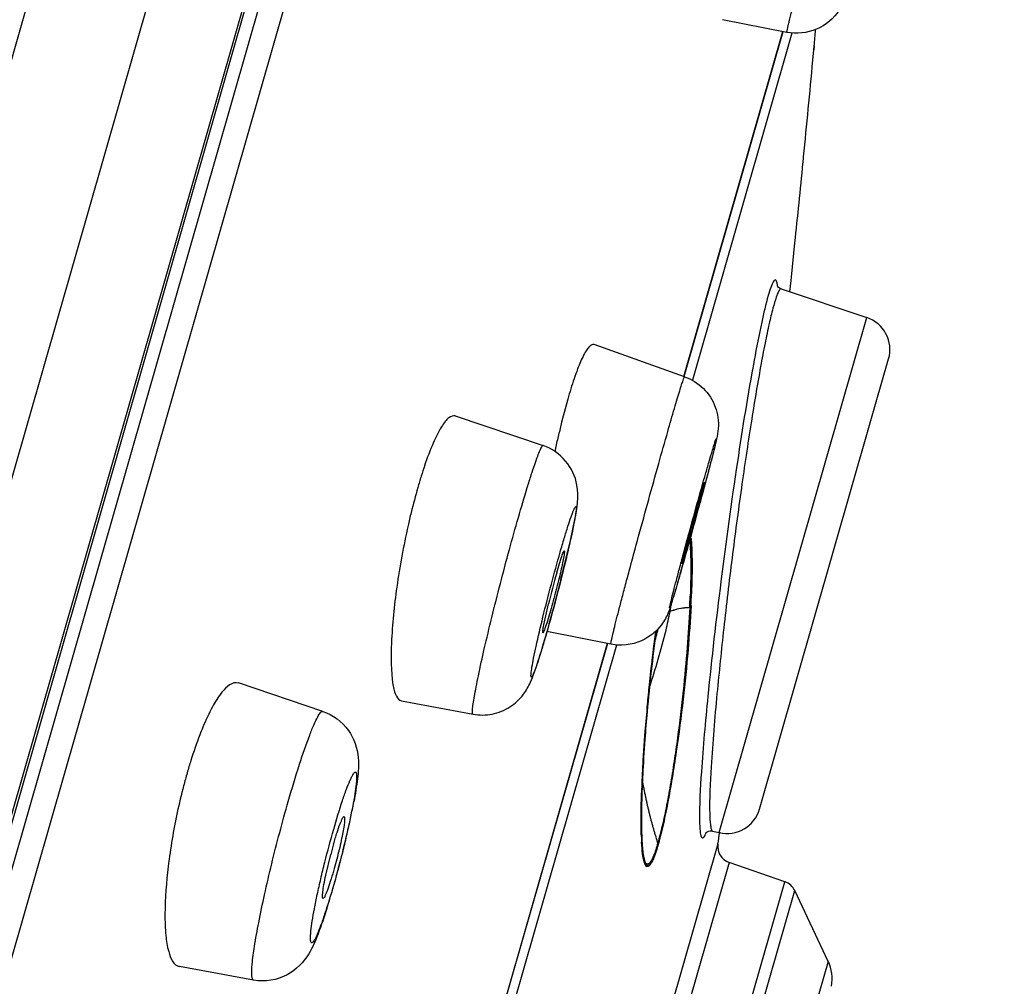
# Model space of a CAD drawing. Units: millimetres. Extents: x 72 to 8628, y -1389 to 626.
# Drawn here: x 6551 to 6563, y 357 to 368 of the extents above; entities that cross this region are included whole.
import ezdxf

# ---------------------------------------------------------------- set-up
doc = ezdxf.new("R2010")
doc.units = ezdxf.units.MM
doc.header["$MEASUREMENT"] = 0

msp = doc.modelspace()

# ---------------------------------------------------------------- linework, layer by layer
at = {"linetype": 'Continuous'}
for p, q in [((6561.042, 403.359), (6527.915, 287.831)), ((6562.035, 401.869), (6529.545, 288.561)), ((6562.376, 399.088), (6531.202, 290.371)), ((6562.363, 398.933), (6531.273, 290.51)), ((6562.298, 398.164), (6531.641, 291.249)), ((6562.514, 397.874), (6531.977, 291.381)), ((6559.943, 367.879), (6559.181, 368.028)), ((6558.727, 363.811), (6559.896, 367.889)), ((6558.729, 363.811), (6559.898, 367.888)), ((6560.003, 367.871), (6558.826, 363.767)), ((6560.262, 367.672), (6560.266, 367.719)), ((6560.266, 367.719), (6560.262, 367.672)), ((6560.243, 367.472), (6560.262, 367.672)), ((6559.997, 364.987), (6560.039, 365.39)), ((6559.979, 364.812), (6559.993, 364.947)), ((6559.993, 364.947), (6559.997, 364.987)), ((6559.746, 364.844), (6559.722, 364.767)), ((6559.877, 364.847), (6559.876, 364.847)), ((6559.876, 364.847), (6560.888, 364.508)), ((6559.142, 358.421), (6560.888, 364.508)), ((6558.734, 363.809), (6557.664, 364.189)), ((6559.62, 358.699), (6561.145, 364.019)), ((6557.353, 363.543), (6557.28, 363.27)), ((6556.024, 363.346), (6557.062, 362.994)), ((6558.908, 362.365), (6558.968, 362.562)), ((6557.385, 361.874), (6557.437, 362.121)), ((6557.273, 361.411), (6557.385, 361.874)), ((6558.795, 361.888), (6558.802, 361.772)), ((6558.811, 361.895), (6558.819, 361.771)), ((6558.762, 361.796), (6558.702, 361.598)), ((6558.709, 361.631), (6558.76, 361.83)), ((6558.702, 361.598), (6558.709, 361.631)), ((6558.67, 361.439), (6558.629, 361.299)), ((6558.682, 361.481), (6558.67, 361.439)), ((6558.629, 361.299), (6558.606, 361.22)), ((6558.593, 361.178), (6558.583, 361.143)), ((6558.606, 361.22), (6558.593, 361.178)), ((6557.077, 360.912), (6557.125, 361.123)), ((6558.81, 361.103), (6558.795, 361.08)), ((6558.542, 361.023), (6558.562, 361.033)), ((6557.862, 360.647), (6557.107, 360.798)), ((6556.113, 354.697), (6557.823, 360.659)), ((6556.115, 354.696), (6557.825, 360.658)), ((6557.929, 360.638), (6556.212, 354.653)), ((6554.457, 359.853), (6553.459, 360.189)), ((6555.388, 359.977), (6556.233, 359.82)), ((6558.232, 358.992), (6558.237, 359.11)), ((6558.228, 358.905), (6558.232, 358.992)), ((6558.253, 358.952), (6558.234, 359.055)), ((6559.065, 358.439), (6559.066, 358.439)), ((6559.066, 358.439), (6559.142, 358.421)), ((6559.128, 358.287), (6558.365, 355.627)), ((6558.378, 358.152), (6558.422, 358.287)), ((6554.492, 357.917), (6554.551, 358.162)), ((6558.244, 358.166), (6558.244, 358.168)), ((6559.261, 358.066), (6558.526, 355.505)), ((6559.921, 357.839), (6559.261, 358.066)), ((6550.979, 326.653), (6559.921, 357.839)), ((6551.132, 326.68), (6560.037, 357.735)), ((6560.43, 356.899), (6560.037, 357.735)), ((6554.463, 357.644), (6554.46, 357.643)), ((6560.43, 356.899), (6551.908, 327.18)), ((6553.639, 356.678), (6552.763, 356.837))]:
    msp.add_line(p, q, dxfattribs=at)
for points in [[(6559.876, 364.847), (6559.86, 364.854), (6559.846, 364.864), (6559.836, 364.875), (6559.831, 364.883), (6559.828, 364.887), (6559.828, 364.888), (6559.828, 364.887)], [(6558.583, 361.143), (6558.573, 361.113), (6558.569, 361.1), (6558.565, 361.088), (6558.561, 361.077), (6558.558, 361.065), (6558.554, 361.054), (6558.55, 361.043), (6558.545, 361.031), (6558.54, 361.018), (6558.534, 361.004), (6558.527, 360.988), (6558.518, 360.97), (6558.508, 360.949), (6558.496, 360.93), (6558.486, 360.912), (6558.474, 360.895), (6558.46, 360.875), (6558.439, 360.849), (6558.414, 360.821), (6558.39, 360.797), (6558.371, 360.78), (6558.354, 360.766), (6558.332, 360.75), (6558.301, 360.729), (6558.264, 360.707), (6558.224, 360.688), (6558.183, 360.671), (6558.138, 360.657), (6558.092, 360.646), (6558.043, 360.639), (6557.994, 360.636), (6557.941, 360.637), (6557.887, 360.643), (6557.862, 360.647)], [(6558.29, 359.853), (6558.301, 359.971), (6558.312, 360.088), (6558.324, 360.205), (6558.337, 360.322), (6558.35, 360.438), (6558.364, 360.554), (6558.378, 360.669), (6558.393, 360.782), (6558.396, 360.803)], [(6558.246, 359.275), (6558.253, 359.389), (6558.261, 359.504), (6558.27, 359.62), (6558.28, 359.736), (6558.29, 359.853)], [(6558.237, 359.11), (6558.24, 359.162), (6558.246, 359.275)], [(6558.244, 358.166), (6558.242, 358.178), (6558.238, 358.211), (6558.234, 358.25), (6558.23, 358.295), (6558.227, 358.344), (6558.225, 358.399), (6558.223, 358.458), (6558.222, 358.522), (6558.222, 358.591), (6558.222, 358.663), (6558.224, 358.74), (6558.226, 358.82), (6558.228, 358.905)], [(6558.983, 358.417), (6558.982, 358.415), (6558.981, 358.413), (6558.982, 358.414), (6558.985, 358.418), (6558.99, 358.423), (6559, 358.43)], [(6559, 358.43), (6559.016, 358.437), (6559.037, 358.441), (6559.059, 358.44), (6559.065, 358.439)]]:
    msp.add_lwpolyline(points, dxfattribs=at)
for centre, radius, start, end in [((6427.36, 378.975), 133.382, 355.15903, 355.24205), ((6311.056, 390.917), 250.288, 354.36355, 354.62525), ((6305.578, 391.452), 255.792, 354.15199, 354.36471), ((6560.761, 364.129), 0.4, 344, 71.5), ((6563.049, 361.913), 5.925, 162.7841, 164.0218), ((6566.952, 360.865), 9.966, 166.0344, 166.9089), ((6567.998, 360.622), 11.041, 166.9084, 167.7562), ((6568.624, 360.484), 11.681, 167.7493, 167.9393), ((6560.56, 361.095), 5.174, 161.2163, 162.6976), ((6561.47, 360.811), 6.127, 162.6895, 164.0158), ((6562.705, 360.459), 7.411, 164.0282, 166.3798), ((6589.683, 353.575), 32.007, 164.0591, 165.0528), ((6563.921, 360.154), 8.666, 166.3174, 167.3717), ((6555.672, 361.638), 3.145, 2.2141, 4.2433), ((6515.769, 373.784), 44.642, 344.0032, 344.1473), ((6566.815, 358.751), 9.976, 164.0556, 166.2468), ((6535.323, 366.977), 22.645, 344.9872, 345.7723), ((6546.65, 361.659), 12.158, 357.2677, 357.9067), ((6546.436, 361.697), 12.385, 357.1449, 357.6488), ((6546.841, 361.693), 11.983, 357.1775, 357.8353), ((6538.484, 366.117), 19.369, 344.0179, 345.0212), ((6554.856, 361.751), 3.775, 349.0257, 350.6487), ((6552.937, 362.122), 5.635, 344.8516, 346.7366), ((6579.193, 358.011), 20.982, 172.3461, 174.9727), ((6578.542, 358.028), 20.335, 174.7826, 176.1124), ((6576.044, 358.195), 17.831, 176.4151, 176.6366), ((6576.894, 358.142), 18.684, 176.1186, 176.4148), ((6558.721, 357.446), 6.103, 162.5766, 164.0104), ((6574.717, 358.272), 16.502, 176.633, 177.1226), ((6559.287, 357.283), 6.692, 164.0109, 165.3596), ((6572.429, 358.384), 14.212, 177.1104, 177.8393), ((6558.197, 359.112), 0.0405, 342.8169, 357.0825), ((6559.893, 357.125), 7.319, 165.3618, 167.8988), ((6547.198, 360.217), 7.759, 348.0447, 349.3656), ((6559.236, 358.81), 0.4, 256.5, 344), ((6544.21, 360.845), 10.813, 346.2986, 348.0683), ((6427.36, 378.975), 133.382, 351.07696, 351.13776), ((6560.063, 356.718), 5.698, 164.0199, 165.325), ((6542.239, 361.311), 12.838, 345.7993, 346.361), ((6561.571, 358.494), 3.35, 182.0029, 183.2157), ((6559.326, 358.256), 0.2, 171.077, 251), ((6541.925, 361.391), 13.162, 345.2334, 345.7999), ((6542.109, 361.341), 12.971, 344.648, 345.2365), ((6543.114, 361.065), 11.93, 344.0065, 344.6522), ((6559.856, 357.65), 0.2, 25.193, 71), ((6544.892, 360.553), 10.079, 342.519, 344.0179), ((6559.978, 356.687), 0.5, 350.5375, 25.193)]:
    msp.add_arc(centre, radius, start, end, dxfattribs=at)
for points, knots in [([(6559.943, 367.879), (6559.941, 367.88), (6559.946, 367.892), (6559.946, 367.906), (6559.954, 367.937), (6559.963, 367.976), (6559.976, 368.028), (6559.998, 368.116), (6560.032, 368.251), (6560.081, 368.439), (6560.139, 368.656), (6560.203, 368.898), (6560.248, 369.065), (6560.271, 369.152)], [0, 0, 0, 0, 0.004649, 0.018307, 0.040982, 0.072538, 0.112703, 0.16119, 0.281726, 0.430554, 0.603354, 0.795046, 1, 1, 1, 1]), ([(6560.693, 368.493), (6560.677, 368.439), (6560.645, 368.32), (6560.557, 368.091), (6560.308, 367.882), (6560.058, 367.857), (6559.943, 367.879)], [0, 0, 0, 0, 0.155533, 0.346037, 0.672335, 1, 1, 1, 1]), ([(6559.834, 364.879), (6559.832, 364.891), (6559.829, 364.911), (6559.823, 364.935), (6559.815, 364.952), (6559.799, 364.953), (6559.787, 364.939), (6559.767, 364.904), (6559.755, 364.87), (6559.746, 364.844)], [0, 0, 0, 0, 0.168955, 0.287779, 0.361017, 0.410919, 0.485451, 0.605923, 1, 1, 1, 1]), ([(6559.876, 364.847), (6559.865, 364.85), (6559.836, 364.806), (6559.812, 364.736), (6559.771, 364.601), (6559.73, 364.421), (6559.681, 364.19), (6559.608, 363.801), (6559.513, 363.23), (6559.401, 362.475), (6559.293, 361.665), (6559.197, 360.856), (6559.142, 360.322), (6559.117, 360.064)], [0, 0, 0, 0, 0.006927, 0.024075, 0.05216, 0.090859, 0.13951, 0.197267, 0.335768, 0.496548, 0.668509, 0.840095, 1, 1, 1, 1]), ([(6559.722, 364.767), (6559.693, 364.663), (6559.634, 364.41), (6559.507, 363.756), (6559.343, 362.735), (6559.161, 361.409), (6559.054, 360.483), (6559.009, 360.029)], [0, 0, 0, 0, 0.067287, 0.162539, 0.416979, 0.714478, 1, 1, 1, 1]), ([(6557.664, 364.189), (6557.646, 364.195), (6557.607, 364.17), (6557.575, 364.124), (6557.523, 364.036), (6557.46, 363.882), (6557.414, 363.745), (6557.39, 363.666)], [0, 0, 0, 0, 0.095462, 0.178444, 0.289132, 0.593362, 1, 1, 1, 1]), ([(6558.536, 363.163), (6558.562, 363.254), (6558.599, 363.382), (6558.646, 363.541), (6558.674, 363.634), (6558.697, 363.708), (6558.714, 363.759), (6558.725, 363.793), (6558.731, 363.804), (6558.733, 363.81), (6558.734, 363.809)], [0, 0, 0, 0, 0.418656, 0.591187, 0.735533, 0.849874, 0.932639, 0.982833, 0.99548, 1, 1, 1, 1]), ([(6558.734, 363.809), (6558.816, 363.78), (6558.97, 363.684), (6559.114, 363.459), (6559.144, 363.238), (6559.121, 363.111), (6559.111, 363.069)], [0, 0, 0, 0, 0.288197, 0.576088, 0.856312, 1, 1, 1, 1]), ([(6556.024, 363.346), (6556, 363.354), (6555.948, 363.331), (6555.901, 363.278), (6555.833, 363.179), (6555.75, 363.006), (6555.692, 362.851), (6555.661, 362.761)], [0, 0, 0, 0, 0.109888, 0.195505, 0.306566, 0.605729, 1, 1, 1, 1]), ([(6557.862, 360.647), (6557.861, 360.648), (6557.863, 360.655), (6557.863, 360.665), (6557.868, 360.685), (6557.876, 360.724), (6557.892, 360.791), (6557.917, 360.891), (6557.949, 361.017), (6557.987, 361.166), (6558.032, 361.335), (6558.1, 361.59), (6558.193, 361.933), (6558.309, 362.355), (6558.424, 362.768), (6558.5, 363.036), (6558.536, 363.163)], [0, 0, 0, 0, 0.001571, 0.00602, 0.013399, 0.023696, 0.052795, 0.092777, 0.1429, 0.202208, 0.269595, 0.343773, 0.506841, 0.679149, 0.847768, 1, 1, 1, 1]), ([(6558.986, 362.674), (6559, 362.723), (6559.026, 362.812), (6559.059, 362.927), (6559.089, 363.015), (6559.098, 363.057), (6559.117, 363.094), (6559.101, 363.029), (6559.092, 362.987), (6559.064, 362.877), (6559.032, 362.751), (6558.99, 362.595), (6558.943, 362.42), (6558.842, 362.048), (6558.755, 361.735), (6558.684, 361.487)], [0, 0, 0, 0, 0.073254, 0.132492, 0.17528, 0.200071, 0.206004, 0.21951, 0.25167, 0.301278, 0.366424, 0.444619, 0.532855, 0.62774, 1, 1, 1, 1]), ([(6559.111, 363.069), (6559.102, 363.029), (6559.041, 362.779), (6558.973, 362.531), (6558.917, 362.323)], [0, 0, 0, 0, 0.159827, 1, 1, 1, 1]), ([(6556.77, 362.146), (6556.804, 362.264), (6556.853, 362.432), (6556.918, 362.64), (6556.959, 362.764), (6556.994, 362.86), (6557.023, 362.935), (6557.04, 362.97), (6557.056, 362.996), (6557.062, 362.994)], [0, 0, 0, 0, 0.410238, 0.58219, 0.727434, 0.843352, 0.927969, 0.979848, 1, 1, 1, 1]), ([(6557.437, 362.121), (6557.463, 362.254), (6557.504, 362.502), (6557.349, 362.833), (6557.164, 362.959), (6557.062, 362.994)], [0, 0, 0, 0, 0.389826, 0.691533, 1, 1, 1, 1]), ([(6558.684, 361.487), (6558.67, 361.438), (6558.644, 361.349), (6558.611, 361.234), (6558.582, 361.146), (6558.572, 361.104), (6558.553, 361.067), (6558.569, 361.131), (6558.578, 361.174), (6558.606, 361.284), (6558.639, 361.409), (6558.68, 361.566), (6558.727, 361.741), (6558.828, 362.113), (6558.915, 362.425), (6558.986, 362.674)], [0, 0, 0, 0, 0.073254, 0.132492, 0.17528, 0.200071, 0.206004, 0.21951, 0.25167, 0.301278, 0.366424, 0.444619, 0.532855, 0.62774, 1, 1, 1, 1]), ([(6558.968, 362.562), (6558.969, 362.562), (6558.965, 362.553), (6558.965, 362.542), (6558.958, 362.518), (6558.951, 362.488), (6558.941, 362.449), (6558.925, 362.385), (6558.9, 362.292), (6558.867, 362.17), (6558.821, 362.003), (6558.786, 361.877), (6558.762, 361.796)], [0, 0, 0, 0, 0.006159, 0.023978, 0.05325, 0.093326, 0.143511, 0.202884, 0.344428, 0.507389, 0.679461, 1, 1, 1, 1]), ([(6557.263, 361.736), (6557.279, 361.791), (6557.309, 361.893), (6557.352, 362.032), (6557.384, 362.13), (6557.407, 362.192), (6557.42, 362.226), (6557.431, 362.252), (6557.439, 362.265), (6557.447, 362.277), (6557.454, 362.267), (6557.452, 362.253), (6557.452, 362.23), (6557.447, 362.197), (6557.438, 362.136), (6557.42, 362.04), (6557.378, 361.842), (6557.309, 361.55), (6557.214, 361.179), (6557.144, 360.923), (6557.108, 360.798)], [0, 0, 0, 0, 0.082188, 0.152658, 0.208548, 0.230373, 0.247854, 0.26083, 0.269224, 0.273259, 0.275967, 0.282618, 0.293804, 0.309536, 0.3297, 0.382521, 0.450312, 0.619981, 0.812963, 1, 1, 1, 1]), ([(6556.233, 359.82), (6556.228, 359.821), (6556.226, 359.847), (6556.227, 359.882), (6556.236, 359.95), (6556.25, 360.038), (6556.271, 360.149), (6556.309, 360.337), (6556.37, 360.611), (6556.457, 360.974), (6556.556, 361.365), (6556.661, 361.759), (6556.733, 362.019), (6556.77, 362.146)], [0, 0, 0, 0, 0.006695, 0.023593, 0.051119, 0.088958, 0.136508, 0.193045, 0.329223, 0.488705, 0.661123, 0.835355, 1, 1, 1, 1]), ([(6555.465, 362.049), (6555.411, 361.809), (6555.327, 361.349), (6555.278, 360.883), (6555.269, 360.662)], [0, 0, 0, 0, 0.526644, 1, 1, 1, 1]), ([(6558.802, 361.772), (6558.804, 361.732), (6558.81, 361.546), (6558.806, 361.36), (6558.801, 361.215)], [0, 0, 0, 0, 0.218409, 1, 1, 1, 1]), ([(6558.811, 361.189), (6558.814, 361.278), (6558.82, 361.482), (6558.819, 361.667), (6558.815, 361.76)], [0, 0, 0, 0, 0.416667, 1, 1, 1, 1]), ([(6558.819, 361.771), (6558.82, 361.732), (6558.825, 361.555), (6558.821, 361.378), (6558.816, 361.241)], [0, 0, 0, 0, 0.2211, 1, 1, 1, 1]), ([(6557.108, 360.798), (6557.092, 360.743), (6557.062, 360.641), (6557.019, 360.502), (6556.987, 360.404), (6556.964, 360.341), (6556.951, 360.307), (6556.94, 360.282), (6556.932, 360.268), (6556.924, 360.256), (6556.917, 360.266), (6556.919, 360.28), (6556.919, 360.303), (6556.924, 360.336), (6556.933, 360.397), (6556.951, 360.494), (6556.993, 360.691), (6557.062, 360.984), (6557.157, 361.355), (6557.227, 361.61), (6557.263, 361.736)], [0, 0, 0, 0, 0.082188, 0.152658, 0.208548, 0.230373, 0.247854, 0.26083, 0.269224, 0.273259, 0.275967, 0.282618, 0.293804, 0.309536, 0.3297, 0.382521, 0.450312, 0.619981, 0.812963, 1, 1, 1, 1]), ([(6557.312, 361.75), (6557.314, 361.75), (6557.314, 361.742), (6557.313, 361.731), (6557.311, 361.71), (6557.304, 361.669), (6557.291, 361.602), (6557.27, 361.508), (6557.243, 361.397), (6557.203, 361.24), (6557.171, 361.12), (6557.148, 361.042)], [0, 0, 0, 0, 0.007216, 0.024702, 0.052681, 0.090858, 0.195349, 0.331535, 0.490624, 0.662426, 1, 1, 1, 1]), ([(6557.223, 361.492), (6557.233, 361.528), (6557.252, 361.592), (6557.276, 361.666), (6557.291, 361.71), (6557.3, 361.732), (6557.305, 361.743), (6557.31, 361.751), (6557.312, 361.75)], [0, 0, 0, 0, 0.410319, 0.728236, 0.844128, 0.928495, 0.980047, 1, 1, 1, 1]), ([(6558.81, 361.103), (6558.801, 360.929), (6558.776, 360.56), (6558.718, 359.985), (6558.653, 359.481), (6558.589, 359.071), (6558.536, 358.774), (6558.488, 358.542), (6558.448, 358.376), (6558.42, 358.271), (6558.393, 358.184), (6558.368, 358.116), (6558.345, 358.066), (6558.325, 358.035), (6558.304, 358.016), (6558.28, 358.021), (6558.267, 358.044), (6558.249, 358.093), (6558.235, 358.182), (6558.229, 358.26), (6558.226, 358.306)], [0, 0, 0, 0, 0.151749, 0.320534, 0.501093, 0.592543, 0.681195, 0.762388, 0.798246, 0.829774, 0.856081, 0.87713, 0.892871, 0.903617, 0.910253, 0.915224, 0.922006, 0.931842, 0.960589, 1, 1, 1, 1]), ([(6558.795, 361.08), (6558.787, 360.923), (6558.766, 360.595), (6558.718, 360.082), (6558.664, 359.632), (6558.611, 359.26), (6558.566, 358.984), (6558.518, 358.721), (6558.468, 358.486), (6558.423, 358.314), (6558.389, 358.203), (6558.366, 358.142), (6558.345, 358.097), (6558.326, 358.067), (6558.308, 358.049), (6558.277, 358.049), (6558.257, 358.102), (6558.248, 358.139), (6558.244, 358.166)], [0, 0, 0, 0, 0.145346, 0.306016, 0.478266, 0.566677, 0.654441, 0.73866, 0.814988, 0.877831, 0.9028, 0.922961, 0.938309, 0.949114, 0.956075, 0.960962, 0.974979, 1, 1, 1, 1]), ([(6558.422, 358.287), (6558.432, 358.322), (6558.452, 358.397), (6558.483, 358.528), (6558.516, 358.686), (6558.55, 358.864), (6558.584, 359.053), (6558.628, 359.326), (6558.68, 359.697), (6558.727, 360.097), (6558.759, 360.418), (6558.779, 360.653), (6558.794, 360.873), (6558.802, 361.012), (6558.806, 361.08)], [0, 0, 0, 0, 0.070696, 0.142181, 0.213666, 0.285151, 0.356636, 0.428121, 0.571091, 0.71406, 0.785545, 0.85703, 0.928515, 1, 1, 1, 1]), ([(6558.795, 361.08), (6558.774, 361.079), (6558.695, 361.074), (6558.616, 361.055), (6558.562, 361.033)], [0, 0, 0, 0, 0.265078, 1, 1, 1, 1]), ([(6557.148, 361.042), (6557.138, 361.007), (6557.12, 360.946), (6557.096, 360.865), (6557.075, 360.816), (6557.067, 360.788), (6557.06, 360.783)], [0, 0, 0, 0, 0.393439, 0.704631, 0.910853, 1, 1, 1, 1]), ([(6558.316, 360.13), (6558.39, 360.355), (6558.481, 360.654), (6558.548, 360.959), (6558.562, 361.033)], [0, 0, 0, 0, 0.76058, 1, 1, 1, 1]), ([(6557.059, 360.783), (6557.056, 360.783), (6557.058, 360.8), (6557.059, 360.82), (6557.067, 360.863), (6557.073, 360.893), (6557.077, 360.912)], [0, 0, 0, 0, 0.069912, 0.262667, 0.575929, 1, 1, 1, 1]), ([(6556.233, 359.82), (6556.308, 359.807), (6556.463, 359.807), (6556.675, 359.894), (6556.827, 360.035), (6556.909, 360.183), (6556.959, 360.314), (6557.025, 360.509), (6557.072, 360.668), (6557.105, 360.784)], [0, 0, 0, 0, 0.15631, 0.312172, 0.462066, 0.575047, 0.657266, 0.752186, 1, 1, 1, 1]), ([(6557.06, 360.783), (6557.06, 360.783), (6557.06, 360.783), (6557.059, 360.783), (6557.059, 360.783)], [0, 0, 0, 0, 0.553111, 1, 1, 1, 1]), ([(6558.291, 359.877), (6558.298, 359.952), (6558.327, 360.261), (6558.363, 360.569), (6558.395, 360.802)], [0, 0, 0, 0, 0.241354, 1, 1, 1, 1]), ([(6555.269, 360.662), (6555.262, 360.498), (6555.263, 360.282), (6555.308, 360.051), (6555.361, 359.982), (6555.388, 359.977)], [0, 0, 0, 0, 0.685539, 0.886007, 1, 1, 1, 1]), ([(6553.459, 360.188), (6553.389, 360.212), (6553.252, 360.08), (6553.143, 359.895), (6553.074, 359.748), (6553.039, 359.666)], [0, 0, 0, 0, 0.31963, 0.615202, 1, 1, 1, 1]), ([(6559.009, 360.029), (6558.979, 359.733), (6558.937, 359.243), (6558.907, 358.752), (6558.911, 358.558)], [0, 0, 0, 0, 0.604889, 1, 1, 1, 1]), ([(6559.117, 360.064), (6559.09, 359.776), (6559.052, 359.3), (6559.026, 358.822), (6559.031, 358.633)], [0, 0, 0, 0, 0.604848, 1, 1, 1, 1]), ([(6554.049, 358.79), (6554.091, 358.937), (6554.17, 359.2), (6554.274, 359.503), (6554.347, 359.688), (6554.391, 359.779), (6554.42, 359.831), (6554.448, 359.856), (6554.457, 359.853)], [0, 0, 0, 0, 0.399175, 0.716084, 0.833861, 0.920698, 0.975216, 1, 1, 1, 1]), ([(6554.457, 359.853), (6554.576, 359.813), (6554.786, 359.659), (6554.892, 359.337), (6554.87, 359.048), (6554.841, 358.876), (6554.824, 358.785)], [0, 0, 0, 0, 0.303624, 0.57955, 0.777162, 1, 1, 1, 1]), ([(6558.291, 359.849), (6558.281, 359.738), (6558.26, 359.474), (6558.245, 359.236), (6558.239, 359.103)], [0, 0, 0, 0, 0.416667, 1, 1, 1, 1]), ([(6553.039, 359.666), (6553.027, 359.636), (6552.975, 359.507), (6552.93, 359.375), (6552.898, 359.273)], [0, 0, 0, 0, 0.233309, 1, 1, 1, 1]), ([(6554.586, 358.46), (6554.618, 358.574), (6554.666, 358.732), (6554.733, 358.924), (6554.769, 359.015), (6554.795, 359.072), (6554.81, 359.102), (6554.824, 359.121), (6554.834, 359.134), (6554.848, 359.137), (6554.855, 359.123), (6554.857, 359.105), (6554.858, 359.076), (6554.856, 359.039), (6554.85, 358.972), (6554.836, 358.869), (6554.81, 358.725), (6554.776, 358.559), (6554.735, 358.375), (6554.673, 358.118), (6554.621, 357.923), (6554.584, 357.794)], [0, 0, 0, 0, 0.168417, 0.235753, 0.288361, 0.308539, 0.324396, 0.3359, 0.343209, 0.347456, 0.352702, 0.361733, 0.37508, 0.392771, 0.414723, 0.470629, 0.540804, 0.622619, 0.712974, 0.808407, 1, 1, 1, 1]), ([(6558.239, 359.103), (6558.235, 359.037), (6558.23, 358.91), (6558.225, 358.73), (6558.223, 358.56), (6558.225, 358.446), (6558.227, 358.389), (6558.227, 358.378)], [0, 0, 0, 0, 0.235294, 0.470588, 0.705882, 0.941176, 1, 1, 1, 1]), ([(6558.223, 358.377), (6558.222, 358.416), (6558.218, 358.597), (6558.222, 358.778), (6558.227, 358.92)], [0, 0, 0, 0, 0.218942, 1, 1, 1, 1]), ([(6558.422, 358.287), (6558.413, 358.315), (6558.401, 358.356), (6558.384, 358.41), (6558.372, 358.451), (6558.36, 358.492), (6558.349, 358.533), (6558.338, 358.574), (6558.327, 358.615), (6558.317, 358.657), (6558.307, 358.698), (6558.297, 358.739), (6558.29, 358.773), (6558.284, 358.8), (6558.28, 358.818), (6558.277, 358.831), (6558.274, 358.846), (6558.269, 358.871), (6558.261, 358.908), (6558.256, 358.937), (6558.253, 358.952)], [0, 0, 0, 0, 0.125, 0.1875, 0.25, 0.3125, 0.375, 0.4375, 0.5, 0.5625, 0.625, 0.6875, 0.75, 0.78125, 0.8125, 0.828125, 0.84375, 0.875, 0.9375, 1, 1, 1, 1]), ([(6553.639, 356.678), (6553.632, 356.679), (6553.621, 356.698), (6553.616, 356.759), (6553.622, 356.891), (6553.652, 357.099), (6553.701, 357.374), (6553.77, 357.699), (6553.882, 358.178), (6553.979, 358.545), (6554.049, 358.79)], [0, 0, 0, 0, 0.008794, 0.025706, 0.08829, 0.187703, 0.31886, 0.474651, 0.64646, 1, 1, 1, 1]), ([(6552.737, 358.66), (6552.692, 358.449), (6552.624, 358.05), (6552.592, 357.645), (6552.591, 357.457)], [0, 0, 0, 0, 0.533789, 1, 1, 1, 1]), ([(6554.71, 358.611), (6554.715, 358.609), (6554.716, 358.583), (6554.714, 358.546), (6554.705, 358.479), (6554.69, 358.396), (6554.669, 358.298), (6554.635, 358.153), (6554.606, 358.041), (6554.584, 357.967)], [0, 0, 0, 0, 0.026659, 0.090802, 0.191025, 0.322397, 0.47768, 0.648644, 1, 1, 1, 1]), ([(6554.585, 358.287), (6554.598, 358.332), (6554.623, 358.413), (6554.656, 358.513), (6554.684, 358.578), (6554.698, 358.604), (6554.707, 358.612), (6554.71, 358.611)], [0, 0, 0, 0, 0.399756, 0.717354, 0.921379, 0.975567, 1, 1, 1, 1]), ([(6559.031, 358.633), (6559.032, 358.606), (6559.034, 358.559), (6559.041, 358.498), (6559.048, 358.461), (6559.059, 358.441), (6559.065, 358.439)], [0, 0, 0, 0, 0.406718, 0.706766, 0.900657, 1, 1, 1, 1]), ([(6558.911, 358.558), (6558.911, 358.517), (6558.915, 358.454), (6558.922, 358.389), (6558.932, 358.369)], [0, 0, 0, 0, 0.645702, 1, 1, 1, 1]), ([(6554.584, 357.794), (6554.551, 357.68), (6554.503, 357.522), (6554.436, 357.331), (6554.401, 357.239), (6554.375, 357.182), (6554.359, 357.153), (6554.345, 357.133), (6554.335, 357.12), (6554.322, 357.118), (6554.315, 357.131), (6554.312, 357.15), (6554.311, 357.178), (6554.313, 357.215), (6554.319, 357.282), (6554.334, 357.385), (6554.359, 357.529), (6554.393, 357.696), (6554.434, 357.879), (6554.497, 358.136), (6554.549, 358.331), (6554.586, 358.46)], [0, 0, 0, 0, 0.168417, 0.235753, 0.288361, 0.308539, 0.324396, 0.3359, 0.343209, 0.347456, 0.352702, 0.361733, 0.37508, 0.392771, 0.414723, 0.470629, 0.540804, 0.622619, 0.712974, 0.808407, 1, 1, 1, 1]), ([(6558.227, 358.378), (6558.23, 358.3), (6558.241, 358.159), (6558.27, 358.041), (6558.311, 358.022), (6558.35, 358.083), (6558.373, 358.14), (6558.378, 358.152)], [0, 0, 0, 0, 0.212121, 0.454545, 0.69697, 0.939394, 1, 1, 1, 1]), ([(6558.932, 358.369), (6558.935, 358.364), (6558.942, 358.353), (6558.962, 358.364), (6558.974, 358.388), (6558.984, 358.408), (6558.989, 358.42)], [0, 0, 0, 0, 0.162922, 0.307975, 0.576666, 1, 1, 1, 1]), ([(6554.46, 357.643), (6554.453, 357.644), (6554.454, 357.681), (6554.457, 357.726), (6554.472, 357.816), (6554.485, 357.88), (6554.492, 357.917)], [0, 0, 0, 0, 0.076178, 0.276513, 0.592099, 1, 1, 1, 1]), ([(6554.584, 357.967), (6554.572, 357.925), (6554.549, 357.849), (6554.517, 357.749), (6554.488, 357.686), (6554.474, 357.649), (6554.463, 357.644)], [0, 0, 0, 0, 0.378719, 0.687618, 0.899627, 1, 1, 1, 1]), ([(6552.591, 357.457), (6552.591, 357.373), (6552.597, 357.221), (6552.626, 357.015), (6552.691, 356.85), (6552.763, 356.837)], [0, 0, 0, 0, 0.378175, 0.671673, 1, 1, 1, 1]), ([(6554.505, 357.525), (6554.474, 357.425), (6554.412, 357.242), (6554.292, 356.954), (6554.046, 356.696), (6553.771, 356.653), (6553.639, 356.678)], [0, 0, 0, 0, 0.237105, 0.432378, 0.698329, 1, 1, 1, 1])]:
    msp.add_open_spline(points, degree=3, knots=knots, dxfattribs=at)
msp.add_open_spline([(6558.806, 361.08), (6558.707, 361.079), (6558.619, 361.06), (6558.542, 361.023)], degree=3, dxfattribs=at)

doc.saveas('drawing.dxf')
